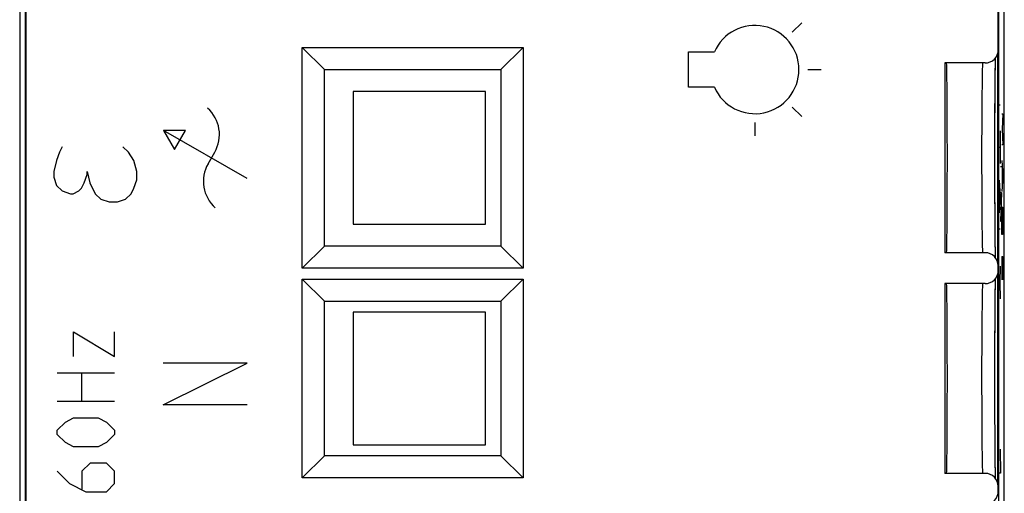
# Model space of a CAD drawing. Units: millimetres. Extents: x -22.9 to -0.6, y -4.4 to 44.6.
# Drawn here: x -22.9 to -0.6, y 13.5 to 24.2 of the extents above; entities that cross this region are included whole.
import ezdxf

# ---------------------------------------------------------------- set-up
doc = ezdxf.new("R2010")
doc.units = ezdxf.units.MM
doc.header["$LTSCALE"] = 16.335
doc.layers.get('0').update_dxf_attribs({"linetype": 'CONTINUOUS'})
for name, color, linetype in [('ASSI', 7, 'CONTINUOUS'), ('CURVE', 7, 'CONTINUOUS'), ('DRAFT', 7, 'CONTINUOUS'), ('RACCORDO', 7, 'CONTINUOUS'), ('SMUSSO', 7, 'CONTINUOUS')]:
    doc.layers.add(name, color=color, linetype=linetype)

msp = doc.modelspace()

# ---------------------------------------------------------------- linework, layer by layer
at = {"color": 7, "linetype": 'CONTINUOUS'}
for p, q in [((-22.933, 37.746), (-22.933, 2.403)), ((-22.811, 37.696), (-22.811, 2.454)), ((-0.755, 2.454), (-0.755, 37.696)), ((-0.633, 2.403), (-0.633, 37.746)), ((-15.383, 22.575), (-15.383, 19.575)), ((-12.383, 22.575), (-15.383, 22.575)), ((-12.383, 19.575), (-12.383, 22.575)), ((-15.383, 19.575), (-12.383, 19.575)), ((-15.383, 17.575), (-15.383, 14.575)), ((-12.383, 17.575), (-15.383, 17.575)), ((-12.383, 14.575), (-12.383, 17.575)), ((-15.383, 14.575), (-12.383, 14.575))]:
    msp.add_line(p, q, dxfattribs=at)
at = {"layer": 'ASSI', "color": 7, "linetype": 'CONTINUOUS'}
for p, q in [((-22.796, 38.066), (-22.796, 2.084)), ((-0.77, 23.525), (-0.77, 36.666)), ((-16.533, 18.575), (-16.533, 23.575)), ((-16.533, 23.575), (-16.033, 23.075)), ((-16.533, 23.575), (-11.533, 23.575)), ((-11.533, 23.575), (-12.033, 23.075)), ((-11.533, 23.575), (-11.533, 18.575)), ((-0.783, 18.712), (-0.783, 23.438)), ((-1.07, 23.225), (-1.983, 23.225)), ((-1.983, 23.225), (-1.983, 18.925)), ((-0.836, 23.129), (-0.835, 23.234)), ((-0.835, 23.234), (-0.833, 23.32)), ((-0.833, 23.32), (-0.833, 23.342)), ((-16.033, 19.075), (-16.033, 23.075)), ((-16.033, 23.075), (-12.033, 23.075)), ((-12.033, 23.075), (-12.033, 19.075)), ((-0.839, 22.824), (-0.838, 22.988)), ((-0.838, 22.988), (-0.836, 23.129)), ((-0.841, 22.636), (-0.839, 22.824)), ((-0.842, 22.424), (-0.841, 22.636)), ((-0.844, 22.19), (-0.842, 22.424)), ((-0.845, 21.795), (-0.844, 22.19)), ((-0.846, 21.395), (-0.845, 21.795)), ((-0.846, 21.053), (-0.846, 21.395)), ((-0.846, 20.709), (-0.846, 21.053)), ((-0.844, 20.162), (-0.846, 20.709)), ((-0.843, 19.897), (-0.844, 20.162)), ((-0.842, 19.654), (-0.843, 19.897)), ((-0.84, 19.437), (-0.842, 19.654)), ((-0.839, 19.247), (-0.84, 19.437)), ((-0.837, 19.103), (-0.839, 19.247)), ((-16.533, 18.575), (-16.033, 19.075)), ((-12.033, 19.075), (-16.033, 19.075)), ((-11.533, 18.575), (-12.033, 19.075)), ((-0.836, 18.98), (-0.837, 19.103)), ((-0.834, 18.879), (-0.836, 18.98)), ((-1.07, 18.925), (-1.983, 18.925)), ((-0.833, 18.808), (-0.834, 18.879)), ((-11.533, 18.575), (-16.533, 18.575)), ((-0.77, 18.525), (-0.77, 18.625)), ((-16.533, 13.825), (-16.533, 18.325)), ((-16.533, 18.325), (-16.033, 17.825)), ((-16.533, 18.325), (-11.533, 18.325)), ((-11.533, 18.325), (-12.033, 17.825)), ((-11.533, 18.325), (-11.533, 13.825)), ((-0.834, 18.273), (-0.833, 18.342)), ((-0.783, 13.712), (-0.783, 18.438)), ((-1.07, 18.225), (-1.983, 18.225)), ((-1.983, 18.225), (-1.983, 13.925)), ((-0.837, 18.044), (-0.835, 18.176)), ((-0.835, 18.176), (-0.834, 18.273)), ((-0.84, 17.709), (-0.839, 17.888)), ((-0.839, 17.888), (-0.837, 18.044)), ((-16.033, 14.325), (-16.033, 17.825)), ((-16.033, 17.825), (-12.033, 17.825)), ((-12.033, 17.825), (-12.033, 14.325)), ((-0.842, 17.506), (-0.84, 17.709)), ((-0.843, 17.28), (-0.842, 17.506)), ((-0.844, 17.031), (-0.843, 17.28)), ((-0.845, 16.76), (-0.844, 17.031)), ((-0.845, 16.544), (-0.845, 16.76)), ((-0.846, 16.358), (-0.845, 16.544)), ((-0.846, 16.206), (-0.846, 16.358)), ((-0.846, 16.015), (-0.846, 16.206)), ((-0.846, 15.823), (-0.846, 16.015)), ((-0.846, 15.671), (-0.846, 15.823)), ((-0.845, 15.411), (-0.846, 15.671)), ((-0.845, 15.232), (-0.845, 15.411)), ((-0.844, 15.162), (-0.845, 15.232)), ((-0.843, 14.897), (-0.844, 15.162)), ((-0.842, 14.654), (-0.843, 14.897)), ((-0.84, 14.437), (-0.842, 14.654)), ((-16.533, 13.825), (-16.033, 14.325)), ((-12.033, 14.325), (-16.033, 14.325)), ((-11.533, 13.825), (-12.033, 14.325)), ((-0.839, 14.247), (-0.84, 14.437)), ((-0.837, 14.103), (-0.839, 14.247)), ((-0.836, 13.98), (-0.837, 14.103)), ((-1.07, 13.925), (-1.983, 13.925)), ((-0.834, 13.879), (-0.836, 13.98)), ((-0.833, 13.808), (-0.834, 13.879)), ((-11.533, 13.825), (-16.533, 13.825)), ((-0.77, 13.525), (-0.77, 13.625))]:
    msp.add_line(p, q, dxfattribs=at)
at = {"layer": 'ASSI', "color": 253, "linetype": 'CONTINUOUS'}
for p, q in [((-1.14, 22.51), (-1.142, 22.275)), ((-1.142, 22.275), (-1.144, 22.016)), ((-1.144, 22.016), (-1.145, 21.738)), ((-1.145, 21.738), (-1.146, 21.448)), ((-1.146, 21.448), (-1.146, 21.15)), ((-1.146, 21.15), (-1.146, 20.85)), ((-1.146, 20.85), (-1.145, 20.556)), ((-1.145, 20.556), (-1.144, 20.271)), ((-1.144, 20.271), (-1.143, 20.002)), ((-1.143, 20.002), (-1.141, 19.754)), ((-1.141, 19.754), (-1.139, 19.532)), ((-1.139, 19.532), (-1.137, 19.339)), ((-1.14, 17.51), (-1.142, 17.275)), ((-1.142, 17.275), (-1.144, 17.016)), ((-1.144, 17.016), (-1.145, 16.738)), ((-1.145, 16.738), (-1.146, 16.448)), ((-1.146, 16.448), (-1.146, 16.15)), ((-1.146, 16.15), (-1.146, 15.85)), ((-1.146, 15.85), (-1.145, 15.556)), ((-1.145, 15.556), (-1.144, 15.271)), ((-1.144, 15.271), (-1.143, 15.002)), ((-1.143, 15.002), (-1.141, 14.754)), ((-1.141, 14.754), (-1.139, 14.532)), ((-1.139, 14.532), (-1.137, 14.339))]:
    msp.add_line(p, q, dxfattribs=at)
for points in [[(-1.124, 23.225), (-1.126, 23.219), (-1.128, 23.203), (-1.129, 23.177)], [(-1.129, 23.177), (-1.13, 23.14), (-1.132, 23.093), (-1.133, 23.036), (-1.135, 22.97), (-1.136, 22.895), (-1.137, 22.811), (-1.138, 22.718), (-1.14, 22.51)], [(-1.137, 19.339), (-1.136, 19.255), (-1.135, 19.179), (-1.133, 19.113), (-1.132, 19.056), (-1.13, 19.009), (-1.129, 18.973), (-1.128, 18.946), (-1.126, 18.93), (-1.124, 18.925)], [(-1.129, 18.177), (-1.13, 18.14), (-1.132, 18.093), (-1.133, 18.036), (-1.135, 17.97), (-1.136, 17.895), (-1.137, 17.811), (-1.138, 17.718), (-1.14, 17.51)], [(-1.124, 18.225), (-1.126, 18.219), (-1.128, 18.203), (-1.129, 18.177)], [(-1.137, 14.339), (-1.136, 14.255), (-1.135, 14.179), (-1.133, 14.113), (-1.132, 14.056), (-1.13, 14.009), (-1.129, 13.973), (-1.128, 13.946), (-1.126, 13.93), (-1.124, 13.925)]]:
    msp.add_lwpolyline(points, dxfattribs=at)
at = {"layer": 'ASSI', "color": 7, "linetype": 'CONTINUOUS'}
for centre, major_axis, ratio, start_param, end_param in [((-1.07, 23.525), (-0.3, 0), 0.999962, 1.570796, 3.141593), ((-1.942, 21.075), (0, 2.15), 0.008727, 3.141593, 6.283185), ((-1.07, 18.625), (0.3, 0), 0.999962, 0, 1.570796), ((-1.07, 18.525), (-0.3, 0), 0.999962, 1.570796, 3.141593), ((-1.942, 16.075), (0, 2.15), 0.008727, 3.141593, 6.283185), ((-1.07, 13.625), (0.3, 0), 0.999962, 0, 1.570796), ((-1.07, 13.525), (-0.3, 0), 0.999962, 1.570796, 3.141593)]:
    msp.add_ellipse(centre, major_axis=major_axis, ratio=ratio, start_param=start_param, end_param=end_param, dxfattribs=at)
at = {"layer": 'CURVE', "color": 253, "linetype": 'CONTINUOUS'}
for p, q in [((-5.434, 23.923), (-5.222, 24.135)), ((-7.783, 23.475), (-7.2, 23.475)), ((-7.783, 22.675), (-7.783, 23.475)), ((-5.083, 23.075), (-4.783, 23.075)), ((-7.2, 22.675), (-7.783, 22.675)), ((-5.434, 22.226), (-5.222, 22.014)), ((-0.75, 22.275), (-0.727, 22.275)), ((-6.283, 21.875), (-6.283, 21.575)), ((-0.691, 22.075), (-0.668, 22.075)), ((-0.668, 22.075), (-0.681, 21.722)), ((-19.674, 21.696), (-19.424, 21.263)), ((-17.783, 20.605), (-19.674, 21.696)), ((-19.174, 21.696), (-19.674, 21.696)), ((-19.424, 21.263), (-19.174, 21.696)), ((-0.727, 21.687), (-0.727, 20.944)), ((-0.681, 21.722), (-0.668, 21.369)), ((-22.033, 21.2), (-22.096, 21.012)), ((-21.971, 21.325), (-22.033, 21.2)), ((-20.471, 21.2), (-20.596, 21.325)), ((-20.346, 21.012), (-20.471, 21.2)), ((-18.666, 20.941), (-18.516, 21.201)), ((-0.75, 21.315), (-0.727, 21.315)), ((-0.668, 21.369), (-0.691, 21.369)), ((-22.096, 21.012), (-22.158, 20.762)), ((-20.283, 20.762), (-20.346, 21.012)), ((-0.691, 21.016), (-0.668, 20.663)), ((-22.158, 20.762), (-22.158, 20.637)), ((-21.408, 20.7), (-21.408, 20.762)), ((-21.408, 20.762), (-21.346, 20.512)), ((-20.283, 20.575), (-20.283, 20.762)), ((-0.72, 20.875), (-0.698, 20.875)), ((-0.684, 20.899), (-0.684, 20.428)), ((-22.158, 20.637), (-22.096, 20.45)), ((-21.471, 20.512), (-21.408, 20.7)), ((-20.346, 20.387), (-20.283, 20.575)), ((-0.75, 20.572), (-0.727, 20.201)), ((-0.668, 20.663), (-0.691, 20.31)), ((-22.096, 20.45), (-21.971, 20.325)), ((-21.971, 20.325), (-21.783, 20.262)), ((-21.721, 20.262), (-21.596, 20.325)), ((-21.596, 20.325), (-21.533, 20.387)), ((-21.533, 20.387), (-21.471, 20.512)), ((-21.346, 20.512), (-21.221, 20.262)), ((-20.408, 20.262), (-20.346, 20.387)), ((-0.743, 20.449), (-0.743, 19.953)), ((-21.783, 20.262), (-21.721, 20.262)), ((-21.221, 20.262), (-21.096, 20.137)), ((-21.096, 20.137), (-20.908, 20.075)), ((-20.908, 20.075), (-20.721, 20.075)), ((-20.721, 20.075), (-20.533, 20.137)), ((-20.533, 20.137), (-20.408, 20.262)), ((-0.727, 20.201), (-0.75, 19.83)), ((-0.72, 20.287), (-0.698, 20.287)), ((-0.698, 20.287), (-0.72, 19.637)), ((-0.691, 19.958), (-0.668, 19.958)), ((-0.691, 19.517), (-0.691, 19.958)), ((-0.668, 19.958), (-0.668, 19.517)), ((-0.72, 19.637), (-0.698, 19.637)), ((-0.727, 19.458), (-0.75, 19.458)), ((-0.687, 19.34), (-0.691, 19.517)), ((-0.668, 19.517), (-0.671, 19.34)), ((-0.671, 19.34), (-0.687, 19.34)), ((-0.691, 18.84), (-0.668, 18.84)), ((-0.691, 18.84), (-0.691, 18.311)), ((-0.678, 18.487), (-0.678, 18.84)), ((-0.668, 18.84), (-0.668, 18.311)), ((-0.727, 18.622), (-0.737, 18.251)), ((-0.737, 18.251), (-0.75, 18.251)), ((-0.737, 18.251), (-0.727, 17.88)), ((-21.712, 16.572), (-21.712, 17.13)), ((-21.712, 17.13), (-20.783, 16.572)), ((-20.783, 16.572), (-20.783, 17.13)), ((-17.783, 16.425), (-19.683, 16.425)), ((-19.683, 15.475), (-17.783, 16.425)), ((-22.083, 16.201), (-20.783, 16.201)), ((-21.526, 15.551), (-21.526, 16.201)), ((-20.783, 15.551), (-22.083, 15.551)), ((-17.783, 15.475), (-19.683, 15.475)), ((-21.897, 15.087), (-21.712, 15.18)), ((-21.712, 15.18), (-21.154, 15.18)), ((-21.154, 15.18), (-20.969, 15.087)), ((-22.083, 14.901), (-21.897, 15.087)), ((-20.969, 15.087), (-20.783, 14.901)), ((-22.083, 14.808), (-22.083, 14.901)), ((-21.897, 14.622), (-22.083, 14.808)), ((-20.783, 14.808), (-20.969, 14.622)), ((-20.783, 14.901), (-20.783, 14.808)), ((-21.712, 14.53), (-21.897, 14.622)), ((-21.154, 14.53), (-21.712, 14.53)), ((-20.969, 14.622), (-21.154, 14.53)), ((-0.726, 14.475), (-0.717, 13.932)), ((-21.34, 14.158), (-21.526, 13.972)), ((-20.969, 14.158), (-21.34, 14.158)), ((-20.783, 13.972), (-20.969, 14.158)), ((-22.083, 13.972), (-21.804, 13.694)), ((-21.526, 13.972), (-21.526, 13.57)), ((-20.783, 13.694), (-20.783, 13.972)), ((-0.717, 13.932), (-0.75, 13.932)), ((-21.804, 13.694), (-21.433, 13.508)), ((-20.969, 13.508), (-20.783, 13.694)), ((-21.433, 13.508), (-20.969, 13.508))]:
    msp.add_line(p, q, dxfattribs=at)
for centre, radius, start, end in [((-6.283, 23.075), 1, 203.5782, 156.4218), ((-19.209, 21.601), 0.8, 330, 48.5904), ((-17.973, 20.541), 0.8, 150, 228.5904)]:
    msp.add_arc(centre, radius, start, end, dxfattribs=at)
at = {"layer": 'DRAFT', "color": 7, "linetype": 'CONTINUOUS'}
for centre in [(-1.942, 21.075), (-1.942, 16.075)]:
    msp.add_ellipse(centre, major_axis=(0, 2.15), ratio=0.008727, start_param=3.141593, end_param=6.283185, dxfattribs=at)
at = {"layer": 'RACCORDO', "color": 7, "linetype": 'CONTINUOUS'}
for p, q in [((-22.796, 38.066), (-22.796, 2.084)), ((-22.933, 37.746), (-22.933, 2.403)), ((-22.811, 37.696), (-22.811, 2.454)), ((-0.755, 2.454), (-0.755, 37.696)), ((-0.633, 2.403), (-0.633, 37.746)), ((-0.77, 23.525), (-0.77, 36.666)), ((-1.07, 23.225), (-1.983, 23.225)), ((-0.835, 23.177), (-0.834, 23.271)), ((-0.834, 23.271), (-0.833, 23.342)), ((-0.839, 22.899), (-0.837, 23.049)), ((-0.837, 23.049), (-0.835, 23.177)), ((-0.84, 22.727), (-0.839, 22.899)), ((-0.843, 22.288), (-0.842, 22.533)), ((-0.842, 22.533), (-0.84, 22.727)), ((-0.845, 21.886), (-0.843, 22.288)), ((-0.845, 21.541), (-0.845, 21.886)), ((-0.846, 21.101), (-0.845, 21.541)), ((-0.845, 20.62), (-0.846, 21.101)), ((-0.844, 20.197), (-0.845, 20.62)), ((-0.843, 19.938), (-0.844, 20.197)), ((-0.842, 19.7), (-0.843, 19.938)), ((-0.841, 19.485), (-0.842, 19.7)), ((-0.839, 19.295), (-0.841, 19.485)), ((-0.837, 19.131), (-0.839, 19.295)), ((-0.836, 18.992), (-0.837, 19.131)), ((-0.834, 18.892), (-0.836, 18.992)), ((-1.07, 18.925), (-1.983, 18.925)), ((-0.833, 18.808), (-0.834, 18.892)), ((-0.77, 18.525), (-0.77, 18.625)), ((-0.834, 18.246), (-0.833, 18.328)), ((-0.833, 18.328), (-0.833, 18.342)), ((-1.07, 18.225), (-1.983, 18.225)), ((-0.838, 18.013), (-0.836, 18.147)), ((-0.836, 18.147), (-0.834, 18.246)), ((-0.841, 17.68), (-0.839, 17.858)), ((-0.839, 17.858), (-0.838, 18.013)), ((-0.842, 17.481), (-0.841, 17.68)), ((-0.843, 17.23), (-0.842, 17.481)), ((-0.844, 16.984), (-0.843, 17.23)), ((-0.845, 16.717), (-0.844, 16.984)), ((-0.846, 16.505), (-0.845, 16.717)), ((-0.846, 16.25), (-0.846, 16.505)), ((-0.846, 16.064), (-0.846, 16.25)), ((-0.846, 15.878), (-0.846, 16.064)), ((-0.846, 15.767), (-0.846, 15.878)), ((-0.845, 15.583), (-0.846, 15.767)), ((-0.845, 15.369), (-0.845, 15.583)), ((-0.845, 15.231), (-0.845, 15.369)), ((-0.844, 15.164), (-0.845, 15.231)), ((-0.843, 14.907), (-0.844, 15.164)), ((-0.842, 14.7), (-0.843, 14.907)), ((-0.841, 14.485), (-0.842, 14.7)), ((-0.839, 14.295), (-0.841, 14.485)), ((-0.837, 14.131), (-0.839, 14.295)), ((-0.836, 13.992), (-0.837, 14.131)), ((-1.07, 13.925), (-1.983, 13.925)), ((-0.834, 13.892), (-0.836, 13.992)), ((-0.833, 13.808), (-0.834, 13.892)), ((-0.77, 13.525), (-0.77, 13.625))]:
    msp.add_line(p, q, dxfattribs=at)
at = {"layer": 'RACCORDO', "color": 253, "linetype": 'CONTINUOUS'}
for p, q in [((-1.14, 22.51), (-1.142, 22.275)), ((-1.142, 22.275), (-1.144, 22.016)), ((-1.144, 22.016), (-1.145, 21.738)), ((-1.145, 21.738), (-1.146, 21.448)), ((-1.146, 21.448), (-1.146, 21.15)), ((-1.146, 21.15), (-1.146, 20.85)), ((-1.146, 20.85), (-1.145, 20.556)), ((-1.145, 20.556), (-1.144, 20.271)), ((-1.144, 20.271), (-1.143, 20.002)), ((-1.143, 20.002), (-1.141, 19.754)), ((-1.141, 19.754), (-1.139, 19.532)), ((-1.139, 19.532), (-1.137, 19.339)), ((-1.14, 17.51), (-1.142, 17.275)), ((-1.142, 17.275), (-1.144, 17.016)), ((-1.144, 17.016), (-1.145, 16.738)), ((-1.145, 16.738), (-1.146, 16.448)), ((-1.146, 16.448), (-1.146, 16.15)), ((-1.146, 16.15), (-1.146, 15.85)), ((-1.146, 15.85), (-1.145, 15.556)), ((-1.145, 15.556), (-1.144, 15.271)), ((-1.144, 15.271), (-1.143, 15.002)), ((-1.143, 15.002), (-1.141, 14.754)), ((-1.141, 14.754), (-1.139, 14.532)), ((-1.139, 14.532), (-1.137, 14.339))]:
    msp.add_line(p, q, dxfattribs=at)
for points in [[(-1.124, 23.225), (-1.126, 23.219), (-1.128, 23.203), (-1.129, 23.177)], [(-1.129, 23.177), (-1.13, 23.14), (-1.132, 23.093), (-1.133, 23.036), (-1.135, 22.97), (-1.136, 22.895), (-1.137, 22.811), (-1.138, 22.718), (-1.14, 22.51)], [(-1.137, 19.339), (-1.136, 19.255), (-1.135, 19.179), (-1.133, 19.113), (-1.132, 19.056), (-1.13, 19.009), (-1.129, 18.973), (-1.128, 18.946), (-1.126, 18.93), (-1.124, 18.925)], [(-1.129, 18.177), (-1.13, 18.14), (-1.132, 18.093), (-1.133, 18.036), (-1.135, 17.97), (-1.136, 17.895), (-1.137, 17.811), (-1.138, 17.718), (-1.14, 17.51)], [(-1.124, 18.225), (-1.126, 18.219), (-1.128, 18.203), (-1.129, 18.177)], [(-1.137, 14.339), (-1.136, 14.255), (-1.135, 14.179), (-1.133, 14.113), (-1.132, 14.056), (-1.13, 14.009), (-1.129, 13.973), (-1.128, 13.946), (-1.126, 13.93), (-1.124, 13.925)]]:
    msp.add_lwpolyline(points, dxfattribs=at)
at = {"layer": 'RACCORDO', "color": 7, "linetype": 'CONTINUOUS'}
for centre, major_axis, start_param, end_param in [((-1.07, 23.525), (-0.3, 0), 1.570796, 3.141593), ((-1.07, 18.625), (0.3, 0), 0, 1.570796), ((-1.07, 18.525), (-0.3, 0), 1.570796, 3.141593), ((-1.07, 13.625), (0.3, 0), 0, 1.570796), ((-1.07, 13.525), (-0.3, 0), 1.570796, 3.141593)]:
    msp.add_ellipse(centre, major_axis=major_axis, ratio=0.999962, start_param=start_param, end_param=end_param, dxfattribs=at)
at = {"layer": 'SMUSSO', "color": 7, "linetype": 'CONTINUOUS'}
for p, q in [((-16.533, 18.575), (-16.533, 23.575)), ((-16.533, 23.575), (-16.033, 23.075)), ((-16.533, 23.575), (-11.533, 23.575)), ((-11.533, 23.575), (-12.033, 23.075)), ((-11.533, 23.575), (-11.533, 18.575)), ((-16.033, 19.075), (-16.033, 23.075)), ((-16.033, 23.075), (-12.033, 23.075)), ((-12.033, 23.075), (-12.033, 19.075)), ((-16.533, 18.575), (-16.033, 19.075)), ((-12.033, 19.075), (-16.033, 19.075)), ((-11.533, 18.575), (-12.033, 19.075)), ((-11.533, 18.575), (-16.533, 18.575)), ((-16.533, 13.825), (-16.533, 18.325)), ((-16.533, 18.325), (-16.033, 17.825)), ((-16.533, 18.325), (-11.533, 18.325)), ((-11.533, 18.325), (-12.033, 17.825)), ((-11.533, 18.325), (-11.533, 13.825)), ((-16.033, 14.325), (-16.033, 17.825)), ((-16.033, 17.825), (-12.033, 17.825)), ((-12.033, 17.825), (-12.033, 14.325)), ((-16.533, 13.825), (-16.033, 14.325)), ((-12.033, 14.325), (-16.033, 14.325)), ((-11.533, 13.825), (-12.033, 14.325)), ((-11.533, 13.825), (-16.533, 13.825))]:
    msp.add_line(p, q, dxfattribs=at)

doc.saveas('drawing.dxf')
